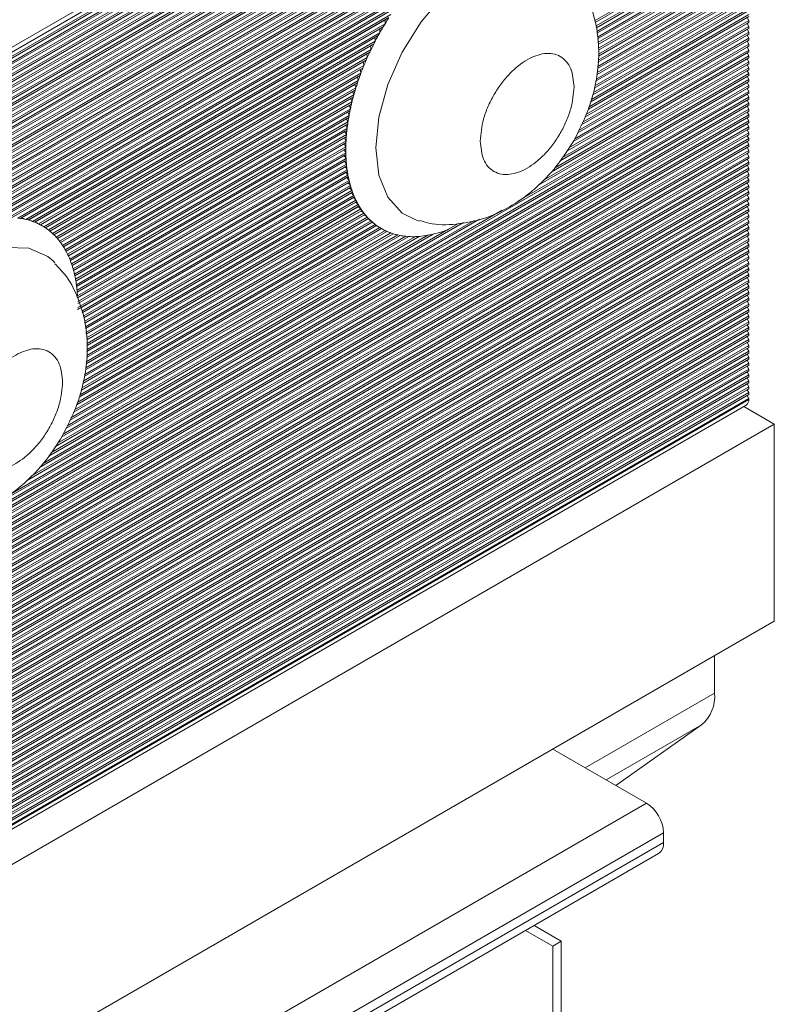
# Model space of a CAD drawing. Units: millimetres. Extents: x -187 to 17461, y -2947 to 1033.
# Drawn here: x 154 to 186, y 692 to 733 of the extents above; entities that cross this region are included whole.
import ezdxf

# ---------------------------------------------------------------- set-up
doc = ezdxf.new("R2010")
doc.units = ezdxf.units.MM

msp = doc.modelspace()

# ---------------------------------------------------------------- linework, layer by layer
at = {"color": 7, "linetype": 'Continuous', "lineweight": 15}
for p, q in [((184.42, 749.224), (139.872, 723.507)), ((184.49, 749.469), (139.943, 723.752)), ((184.49, 749.265), (139.943, 723.548)), ((184.42, 748.979), (139.872, 723.262)), ((184.49, 749.102), (139.943, 723.385)), ((184.49, 749.02), (139.943, 723.303)), ((184.49, 748.857), (139.943, 723.14)), ((184.42, 748.734), (139.872, 723.017)), ((184.42, 748.489), (139.872, 722.772)), ((184.49, 748.775), (139.943, 723.058)), ((184.49, 748.612), (139.943, 722.895)), ((184.49, 748.53), (139.943, 722.813)), ((184.42, 748.244), (139.872, 722.527)), ((184.42, 747.999), (139.872, 722.282)), ((184.49, 748.367), (139.943, 722.65)), ((184.49, 748.285), (139.943, 722.568)), ((184.49, 748.122), (139.943, 722.405)), ((184.49, 748.04), (139.943, 722.323)), ((184.42, 747.754), (139.872, 722.037)), ((184.49, 747.877), (139.943, 722.16)), ((184.49, 747.795), (139.943, 722.078)), ((184.49, 747.632), (139.943, 721.915)), ((184.42, 747.509), (139.872, 721.793)), ((184.42, 747.264), (139.872, 721.548)), ((184.49, 747.55), (139.943, 721.833)), ((184.49, 747.387), (139.943, 721.67)), ((184.49, 747.305), (139.943, 721.588)), ((184.42, 747.019), (139.872, 721.303)), ((184.42, 746.774), (139.872, 721.058)), ((184.49, 747.142), (139.943, 721.425)), ((184.49, 747.06), (139.943, 721.343)), ((184.49, 746.897), (139.943, 721.18)), ((184.49, 746.815), (139.943, 721.098)), ((184.42, 746.53), (139.872, 720.813)), ((184.49, 746.652), (139.943, 720.935)), ((184.49, 746.57), (139.943, 720.853)), ((184.49, 746.407), (139.943, 720.69)), ((184.42, 746.285), (139.872, 720.568)), ((184.42, 746.04), (139.872, 720.323)), ((184.49, 746.325), (139.943, 720.609)), ((184.49, 746.162), (139.943, 720.445)), ((184.49, 746.08), (139.943, 720.364)), ((184.42, 745.795), (139.872, 720.078)), ((184.42, 745.55), (139.872, 719.833)), ((184.49, 745.917), (139.943, 720.2)), ((184.49, 745.835), (139.943, 720.119)), ((184.49, 745.672), (139.943, 719.955)), ((184.49, 745.59), (139.943, 719.874)), ((184.42, 745.305), (139.872, 719.588)), ((184.49, 745.427), (139.943, 719.71)), ((184.49, 745.346), (139.943, 719.629)), ((184.49, 745.182), (139.943, 719.465)), ((184.42, 745.06), (139.872, 719.343)), ((184.42, 744.815), (139.872, 719.098)), ((184.49, 745.101), (139.943, 719.384)), ((184.49, 744.937), (139.943, 719.22)), ((184.49, 744.856), (139.943, 719.139)), ((184.42, 744.57), (139.872, 718.853)), ((184.42, 744.325), (139.872, 718.608)), ((184.49, 744.692), (139.943, 718.975)), ((184.49, 744.611), (139.943, 718.894)), ((184.49, 744.447), (139.943, 718.73)), ((184.49, 744.366), (139.943, 718.649)), ((184.42, 744.08), (139.872, 718.363)), ((184.49, 744.202), (139.943, 718.486)), ((184.49, 744.121), (139.943, 718.404)), ((184.49, 743.957), (139.943, 718.241)), ((184.42, 743.835), (139.872, 718.118)), ((184.42, 743.59), (139.872, 717.873)), ((184.49, 743.876), (139.943, 718.159)), ((184.49, 743.712), (139.943, 717.996)), ((184.49, 743.631), (139.943, 717.914)), ((184.42, 743.345), (139.872, 717.628)), ((184.42, 743.1), (139.872, 717.383)), ((184.49, 743.467), (139.943, 717.751)), ((184.49, 743.386), (139.943, 717.669)), ((184.49, 743.223), (139.943, 717.506)), ((184.49, 743.141), (139.943, 717.424)), ((184.49, 736.609), (178.099, 732.919)), ((184.49, 736.527), (178.12, 732.85)), ((184.42, 736.486), (178.12, 732.85)), ((184.49, 736.364), (178.162, 732.71)), ((184.49, 736.282), (178.17, 732.633)), ((184.42, 736.241), (178.17, 732.633)), ((172.035, 735.787), (152.398, 724.451)), ((184.49, 736.119), (178.186, 732.479)), ((184.49, 736.037), (178.194, 732.402)), ((184.42, 735.996), (178.194, 732.402)), ((184.49, 735.874), (178.21, 732.248)), ((184.49, 735.792), (178.218, 732.171)), ((184.42, 735.751), (178.218, 732.171)), ((171.674, 735.497), (152.759, 724.578)), ((184.49, 735.629), (178.234, 732.017)), ((184.49, 735.547), (178.242, 731.94)), ((184.42, 735.506), (178.242, 731.94)), ((184.49, 735.384), (178.257, 731.786)), ((171.334, 735.301), (152.957, 724.692)), ((171.183, 735.05), (153.25, 724.698)), ((184.49, 735.057), (178.252, 731.456)), ((184.42, 735.016), (178.252, 731.456)), ((184.49, 735.139), (178.257, 731.541)), ((184.49, 735.302), (178.265, 731.709)), ((184.42, 735.261), (178.265, 731.709)), ((170.99, 734.857), (153.443, 724.728)), ((170.747, 734.717), (153.544, 724.786)), ((170.662, 734.505), (153.771, 724.754)), ((184.49, 734.567), (178.22, 730.947)), ((184.42, 734.526), (178.22, 730.947)), ((184.49, 734.649), (178.225, 731.032)), ((184.49, 734.812), (178.236, 731.202)), ((184.42, 734.771), (178.236, 731.202)), ((184.49, 734.894), (178.241, 731.286)), ((170.519, 734.34), (153.914, 724.755)), ((170.315, 734.223), (153.976, 724.791)), ((184.49, 734.159), (178.159, 730.504)), ((184.49, 734.322), (178.198, 730.69)), ((184.42, 734.281), (178.198, 730.69)), ((184.49, 734.404), (178.209, 730.778)), ((170.262, 734.029), (154.171, 724.74)), ((170.145, 733.88), (154.288, 724.725)), ((169.965, 733.776), (154.327, 724.748)), ((184.49, 733.832), (178.082, 730.133)), ((184.42, 733.791), (178.082, 730.133)), ((184.49, 733.914), (178.102, 730.226)), ((184.49, 734.077), (178.14, 730.411)), ((184.42, 734.036), (178.14, 730.411)), ((169.932, 733.593), (154.501, 724.685)), ((169.833, 733.455), (154.6, 724.661)), ((169.668, 733.36), (154.623, 724.674)), ((184.49, 733.342), (177.936, 729.559)), ((184.42, 733.302), (177.936, 729.559)), ((184.49, 733.424), (177.968, 729.659)), ((184.49, 733.587), (178.024, 729.855)), ((184.42, 733.547), (178.024, 729.855)), ((184.49, 733.669), (178.044, 729.947)), ((169.65, 733.185), (154.783, 724.603)), ((169.564, 733.054), (154.869, 724.571)), ((169.412, 732.966), (154.88, 724.577)), ((177.738, 729.036), (184.49, 732.934)), ((177.841, 729.259), (184.49, 733.097)), ((177.841, 729.259), (184.42, 733.057)), ((177.873, 729.359), (184.49, 733.179)), ((184.42, 733.057), (184.49, 732.934)), ((184.49, 732.934), (184.49, 732.852)), ((169.404, 732.799), (155.029, 724.5)), ((169.329, 732.674), (155.104, 724.462)), ((169.186, 732.591), (155.106, 724.463)), ((169.329, 732.674), (169.404, 732.799)), ((177.53, 728.59), (184.49, 732.608)), ((177.53, 728.59), (184.42, 732.567)), ((177.582, 728.701), (184.49, 732.689)), ((177.686, 728.924), (184.49, 732.852)), ((177.686, 728.924), (184.42, 732.812)), ((184.49, 732.852), (184.42, 732.812)), ((184.42, 732.812), (184.49, 732.689)), ((184.49, 732.608), (184.42, 732.567)), ((184.42, 732.567), (184.49, 732.444)), ((184.49, 732.689), (184.49, 732.608)), ((169.187, 732.428), (155.246, 724.38)), ((169.12, 732.308), (155.313, 724.337)), ((168.985, 732.23), (155.313, 724.337)), ((168.994, 732.072), (155.439, 724.247)), ((168.935, 731.956), (168.994, 732.072)), ((169.12, 732.308), (169.187, 732.428)), ((177.212, 727.916), (184.49, 732.118)), ((177.212, 727.916), (184.42, 732.077)), ((177.271, 728.032), (184.49, 732.199)), ((177.375, 728.255), (184.49, 732.363)), ((177.375, 728.255), (184.42, 732.322)), ((177.427, 728.366), (184.49, 732.444)), ((184.49, 732.363), (184.42, 732.322)), ((184.42, 732.322), (184.49, 732.199)), ((184.49, 732.118), (184.42, 732.077)), ((184.42, 732.077), (184.49, 731.954)), ((184.49, 732.444), (184.49, 732.363)), ((184.49, 732.199), (184.49, 732.118)), ((168.935, 731.956), (155.498, 724.2)), ((168.806, 731.882), (155.498, 724.2)), ((168.822, 731.728), (155.611, 724.101)), ((168.768, 731.615), (168.822, 731.728)), ((176.76, 727.247), (184.49, 731.709)), ((176.941, 727.514), (184.49, 731.873)), ((176.941, 727.514), (184.42, 731.832)), ((177.031, 727.648), (184.49, 731.954)), ((184.49, 731.873), (184.42, 731.832)), ((184.42, 731.832), (184.49, 731.709)), ((184.49, 731.954), (184.49, 731.873)), ((184.49, 731.709), (184.49, 731.628)), ((168.768, 731.615), (155.665, 724.05)), ((168.646, 731.545), (155.665, 724.05)), ((168.667, 731.393), (155.766, 723.946)), ((168.619, 731.284), (155.814, 723.892)), ((168.619, 731.284), (168.667, 731.393)), ((176.288, 726.648), (184.49, 731.383)), ((176.288, 726.647), (184.42, 731.342)), ((176.432, 726.812), (184.49, 731.464)), ((176.67, 727.113), (184.49, 731.628)), ((176.67, 727.113), (184.42, 731.587)), ((184.49, 731.628), (184.42, 731.587)), ((184.42, 731.587), (184.49, 731.464)), ((184.49, 731.383), (184.42, 731.342)), ((184.42, 731.342), (184.49, 731.219)), ((184.49, 731.464), (184.49, 731.383)), ((139.872, 705.135), (184.42, 730.852)), ((139.943, 705.176), (184.49, 730.893)), ((168.503, 731.217), (155.814, 723.891)), ((168.529, 731.069), (155.904, 723.781)), ((168.486, 730.962), (155.947, 723.724)), ((168.374, 730.898), (155.947, 723.724)), ((168.486, 730.962), (168.529, 731.069)), ((174.911, 725.444), (184.49, 730.974)), ((175.742, 726.087), (184.49, 731.138)), ((175.742, 726.087), (184.42, 731.097)), ((175.981, 726.307), (184.49, 731.219)), ((184.49, 731.138), (184.42, 731.097)), ((184.42, 731.097), (184.49, 730.974)), ((184.49, 730.893), (184.42, 730.852)), ((184.42, 730.852), (184.49, 730.729)), ((184.49, 731.219), (184.49, 731.138)), ((184.49, 730.974), (184.49, 730.893)), ((139.872, 704.89), (184.42, 730.607)), ((139.943, 705.013), (184.49, 730.729)), ((139.943, 704.931), (184.49, 730.648)), ((139.943, 704.768), (184.49, 730.484)), ((168.405, 730.752), (156.028, 723.607)), ((168.367, 730.648), (156.066, 723.548)), ((168.259, 730.586), (156.066, 723.548)), ((168.294, 730.443), (156.139, 723.426)), ((168.26, 730.342), (168.294, 730.443)), ((168.367, 730.648), (168.405, 730.752)), ((184.49, 730.648), (184.42, 730.607)), ((184.42, 730.607), (184.49, 730.484)), ((184.49, 730.729), (184.49, 730.648)), ((184.49, 730.484), (184.49, 730.403)), ((139.872, 704.645), (184.42, 730.362)), ((139.872, 704.4), (184.42, 730.117)), ((139.943, 704.686), (184.49, 730.403)), ((139.943, 704.523), (184.49, 730.24)), ((139.943, 704.441), (184.49, 730.158)), ((168.26, 730.342), (156.173, 723.364)), ((168.157, 730.282), (156.173, 723.364)), ((168.196, 730.142), (156.237, 723.238)), ((168.166, 730.042), (156.267, 723.174)), ((168.166, 730.042), (168.196, 730.142)), ((184.49, 730.403), (184.42, 730.362)), ((184.42, 730.362), (184.49, 730.24)), ((184.49, 730.158), (184.42, 730.117)), ((184.42, 730.117), (184.49, 729.995)), ((184.49, 730.24), (184.49, 730.158)), ((139.872, 704.155), (184.42, 729.872)), ((139.872, 703.91), (184.42, 729.627)), ((139.943, 704.278), (184.49, 729.995)), ((139.943, 704.196), (184.49, 729.913)), ((139.943, 704.033), (184.49, 729.75)), ((139.943, 703.951), (184.49, 729.668)), ((168.066, 729.985), (156.267, 723.174)), ((168.109, 729.847), (156.324, 723.043)), ((168.083, 729.75), (156.35, 722.977)), ((167.987, 729.694), (156.35, 722.976)), ((168.083, 729.75), (168.109, 729.847)), ((184.49, 729.913), (184.42, 729.872)), ((184.42, 729.872), (184.49, 729.75)), ((184.49, 729.668), (184.42, 729.627)), ((184.42, 729.627), (184.49, 729.505)), ((184.49, 729.995), (184.49, 729.913)), ((184.49, 729.75), (184.49, 729.668)), ((139.872, 703.665), (184.42, 729.382)), ((139.943, 703.788), (184.49, 729.505)), ((139.943, 703.706), (184.49, 729.423)), ((139.943, 703.543), (184.49, 729.26)), ((168.033, 729.558), (156.399, 722.842)), ((168.011, 729.463), (156.422, 722.773)), ((167.918, 729.41), (156.422, 722.773)), ((167.968, 729.275), (156.465, 722.634)), ((167.949, 729.182), (156.484, 722.564)), ((167.949, 729.182), (167.968, 729.275)), ((168.011, 729.463), (168.033, 729.558)), ((184.49, 729.423), (184.42, 729.382)), ((184.42, 729.382), (184.49, 729.26)), ((184.49, 729.505), (184.49, 729.423)), ((184.49, 729.26), (184.49, 729.178)), ((139.872, 703.42), (184.42, 729.137)), ((139.872, 703.175), (184.42, 728.892)), ((139.943, 703.461), (184.49, 729.178)), ((139.943, 703.298), (184.49, 729.015)), ((139.943, 703.216), (184.49, 728.933)), ((167.859, 729.131), (156.484, 722.564)), ((167.913, 728.998), (156.52, 722.421)), ((167.897, 728.907), (156.536, 722.349)), ((167.811, 728.858), (156.536, 722.349)), ((167.897, 728.907), (167.913, 728.998)), ((184.49, 729.178), (184.42, 729.137)), ((184.42, 729.137), (184.49, 729.015)), ((184.49, 728.933), (184.42, 728.892)), ((184.42, 728.892), (184.49, 728.77)), ((184.49, 729.015), (184.49, 728.933)), ((139.872, 702.93), (184.42, 728.647)), ((139.872, 702.685), (184.42, 728.402)), ((139.943, 703.053), (184.49, 728.77)), ((139.943, 702.971), (184.49, 728.688)), ((139.943, 702.808), (184.49, 728.525)), ((139.943, 702.726), (184.49, 728.443)), ((167.867, 728.727), (156.566, 722.203)), ((167.854, 728.638), (156.579, 722.129)), ((167.771, 728.59), (156.579, 722.129)), ((167.831, 728.461), (156.602, 721.979)), ((167.821, 728.374), (156.612, 721.903)), ((167.821, 728.374), (167.831, 728.461)), ((167.854, 728.638), (167.867, 728.727)), ((184.49, 728.688), (184.42, 728.647)), ((184.42, 728.647), (184.49, 728.525)), ((184.49, 728.443), (184.42, 728.402)), ((184.42, 728.402), (184.49, 728.28)), ((184.49, 728.77), (184.49, 728.688)), ((184.49, 728.525), (184.49, 728.443)), ((139.872, 702.44), (184.42, 728.157)), ((139.943, 702.563), (184.49, 728.28)), ((139.943, 702.481), (184.49, 728.198)), ((139.943, 702.318), (184.49, 728.035)), ((167.741, 728.328), (156.612, 721.903)), ((167.804, 728.201), (156.629, 721.749)), ((167.797, 728.115), (156.636, 721.672)), ((167.72, 728.071), (156.636, 721.672)), ((167.797, 728.115), (167.804, 728.201)), ((184.49, 728.198), (184.42, 728.157)), ((184.42, 728.157), (184.49, 728.035)), ((184.49, 728.28), (184.49, 728.198)), ((184.49, 728.035), (184.49, 727.953)), ((139.872, 702.196), (184.42, 727.912)), ((139.872, 701.951), (184.42, 727.667)), ((139.943, 702.236), (184.49, 727.953)), ((139.943, 702.073), (184.49, 727.79)), ((139.943, 701.991), (184.49, 727.708)), ((167.786, 727.945), (156.647, 721.515)), ((167.782, 727.861), (156.651, 721.435)), ((167.708, 727.819), (156.651, 721.435)), ((167.777, 727.695), (156.656, 721.275)), ((167.776, 727.613), (156.657, 721.194)), ((167.706, 727.572), (156.657, 721.194)), ((167.776, 727.613), (167.706, 727.572)), ((167.776, 727.613), (167.777, 727.695)), ((167.782, 727.861), (167.786, 727.945)), ((184.49, 727.953), (184.42, 727.912)), ((184.42, 727.912), (184.49, 727.79)), ((184.49, 727.708), (184.42, 727.667)), ((184.42, 727.667), (184.49, 727.545)), ((184.49, 727.79), (184.49, 727.708)), ((139.872, 701.706), (184.42, 727.422)), ((139.872, 701.461), (184.42, 727.177)), ((139.943, 701.828), (184.49, 727.545)), ((139.943, 701.746), (184.49, 727.463)), ((139.943, 701.583), (184.49, 727.3)), ((139.943, 701.501), (184.49, 727.218)), ((167.779, 727.37), (156.654, 720.947)), ((167.777, 727.45), (156.656, 721.03)), ((167.711, 727.331), (156.78, 721.02)), ((167.786, 727.21), (156.822, 720.881)), ((167.779, 727.37), (167.777, 727.45)), ((167.791, 727.132), (167.786, 727.21)), ((184.49, 727.463), (184.42, 727.422)), ((184.42, 727.422), (184.49, 727.3)), ((184.49, 727.218), (184.42, 727.177)), ((184.42, 727.177), (184.49, 727.055)), ((184.49, 727.545), (184.49, 727.463)), ((184.49, 727.3), (184.49, 727.218)), ((139.872, 701.216), (184.42, 726.933)), ((139.943, 701.338), (184.49, 727.055)), ((139.943, 701.257), (184.49, 726.973)), ((139.943, 701.093), (184.49, 726.81)), ((167.791, 727.132), (156.843, 720.812)), ((167.726, 727.094), (156.843, 720.812)), ((167.804, 726.976), (156.886, 720.673)), ((167.812, 726.899), (156.907, 720.603)), ((167.75, 726.863), (156.907, 720.603)), ((167.831, 726.746), (156.949, 720.464)), ((167.812, 726.899), (167.804, 726.976)), ((167.842, 726.671), (167.831, 726.746)), ((184.49, 726.973), (184.42, 726.933)), ((184.42, 726.933), (184.49, 726.81)), ((184.49, 727.055), (184.49, 726.973)), ((184.49, 726.81), (184.49, 726.728)), ((139.872, 700.971), (184.42, 726.688)), ((139.872, 700.726), (184.42, 726.443)), ((139.943, 701.012), (184.49, 726.728)), ((139.943, 700.848), (184.49, 726.565)), ((139.943, 700.767), (184.49, 726.483)), ((167.842, 726.671), (156.957, 720.387)), ((167.783, 726.637), (156.957, 720.387)), ((167.867, 726.522), (156.973, 720.233)), ((167.881, 726.449), (156.981, 720.156)), ((167.826, 726.417), (156.981, 720.156)), ((167.881, 726.449), (167.867, 726.522)), ((184.49, 726.728), (184.42, 726.688)), ((184.42, 726.688), (184.49, 726.565)), ((184.49, 726.483), (184.42, 726.443)), ((184.42, 726.443), (184.49, 726.32)), ((184.49, 726.565), (184.49, 726.483)), ((139.872, 700.481), (184.42, 726.198)), ((139.872, 700.236), (184.42, 725.953)), ((139.943, 700.603), (184.49, 726.32)), ((139.943, 700.522), (184.49, 726.238)), ((139.943, 700.358), (184.49, 726.075)), ((139.943, 700.277), (184.49, 725.994)), ((167.913, 726.304), (156.997, 720.002)), ((167.93, 726.232), (157.005, 719.925)), ((167.878, 726.202), (157.005, 719.925)), ((167.968, 726.091), (157.02, 719.771)), ((167.989, 726.021), (157.028, 719.694)), ((167.94, 725.993), (157.028, 719.694)), ((167.93, 726.232), (167.913, 726.304)), ((167.989, 726.021), (167.968, 726.091)), ((184.49, 726.238), (184.42, 726.198)), ((184.42, 726.198), (184.49, 726.075)), ((184.49, 725.994), (184.42, 725.953)), ((184.42, 725.953), (184.49, 725.83)), ((184.49, 726.32), (184.49, 726.238)), ((184.49, 726.075), (184.49, 725.994)), ((139.872, 699.991), (184.42, 725.708)), ((139.943, 700.113), (184.49, 725.83)), ((139.943, 700.032), (184.49, 725.749)), ((139.943, 699.868), (184.49, 725.585)), ((168.137, 725.616), (157.039, 719.21)), ((168.095, 725.592), (157.039, 719.21)), ((168.033, 725.883), (157.044, 719.539)), ((168.109, 725.682), (157.044, 719.294)), ((168.058, 725.816), (157.052, 719.462)), ((168.012, 725.789), (157.052, 719.462)), ((168.058, 725.816), (168.033, 725.883)), ((168.137, 725.616), (168.109, 725.682)), ((184.49, 725.749), (184.42, 725.708)), ((184.42, 725.708), (184.49, 725.585)), ((184.49, 725.83), (184.49, 725.749)), ((184.49, 725.585), (184.49, 725.504)), ((139.872, 699.746), (184.42, 725.463)), ((139.872, 699.501), (184.42, 725.218)), ((139.943, 699.787), (184.49, 725.504)), ((139.943, 699.623), (184.49, 725.34)), ((139.943, 699.542), (184.49, 725.259)), ((168.405, 725.118), (156.996, 718.532)), ((168.33, 725.238), (157.007, 718.701)), ((168.296, 725.218), (157.007, 718.701)), ((168.294, 725.299), (157.012, 718.786)), ((168.227, 725.424), (157.023, 718.955)), ((168.189, 725.402), (157.023, 718.955)), ((168.196, 725.487), (157.028, 719.04)), ((168.227, 725.424), (168.196, 725.487)), ((168.294, 725.299), (168.33, 725.238)), ((168.405, 725.118), (168.445, 725.059)), ((184.49, 725.504), (184.42, 725.463)), ((184.42, 725.463), (184.49, 725.34)), ((184.49, 725.259), (184.42, 725.218)), ((184.42, 725.218), (184.49, 725.095)), ((184.49, 725.34), (184.49, 725.259)), ((139.872, 699.256), (184.42, 724.973)), ((139.872, 699.011), (184.42, 724.728)), ((139.943, 699.378), (184.49, 725.095)), ((139.943, 699.297), (184.49, 725.014)), ((139.943, 699.133), (184.49, 724.85)), ((139.943, 699.052), (184.49, 724.769)), ((153.698, 713.198), (174.256, 725.066)), ((154.171, 724.74), (154.288, 724.725)), ((168.717, 724.727), (156.869, 717.887)), ((168.698, 724.715), (156.869, 717.887)), ((168.667, 724.78), (156.888, 717.98)), ((168.573, 724.889), (156.927, 718.165)), ((168.549, 724.874), (156.927, 718.165)), ((168.529, 724.945), (156.946, 718.258)), ((168.445, 725.059), (156.985, 718.444)), ((168.415, 725.042), (156.985, 718.444)), ((168.529, 724.945), (168.573, 724.889)), ((168.667, 724.78), (168.717, 724.727)), ((184.49, 725.014), (184.42, 724.973)), ((184.42, 724.973), (184.49, 724.85)), ((184.49, 724.769), (184.42, 724.728)), ((184.42, 724.728), (184.49, 724.605)), ((184.49, 725.095), (184.49, 725.014)), ((184.49, 724.85), (184.49, 724.769)), ((139.872, 698.766), (184.42, 724.483)), ((139.943, 698.889), (184.49, 724.605)), ((139.943, 698.807), (184.49, 724.524)), ((139.943, 698.644), (184.49, 724.36)), ((154.501, 724.685), (154.6, 724.661)), ((154.528, 713.841), (173.32, 724.689)), ((154.529, 713.841), (173.32, 724.689)), ((154.767, 714.061), (173.101, 724.645)), ((154.783, 724.603), (154.869, 724.571)), ((155.029, 724.5), (155.104, 724.462)), ((155.075, 714.401), (172.664, 724.555)), ((155.075, 714.401), (172.664, 724.555)), ((155.178, 724.421), (155.109, 724.461)), ((155.246, 724.38), (155.313, 724.337)), ((156.628, 717.013), (169.256, 724.303)), ((156.628, 717.013), (169.256, 724.303)), ((156.659, 717.113), (169.187, 724.345)), ((169.056, 724.432), (156.723, 717.313)), ((169.05, 724.429), (156.723, 717.313)), ((168.994, 724.478), (156.755, 717.413)), ((168.877, 724.574), (156.811, 717.609)), ((168.864, 724.566), (156.811, 717.609)), ((168.822, 724.624), (156.831, 717.701)), ((168.822, 724.624), (168.877, 724.574)), ((168.994, 724.478), (169.056, 724.432)), ((169.187, 724.345), (169.256, 724.303)), ((170.74, 724.639), (170.836, 724.612)), ((184.49, 724.524), (184.42, 724.483)), ((184.42, 724.483), (184.49, 724.36)), ((184.49, 724.605), (184.49, 724.524)), ((184.49, 724.36), (184.49, 724.279)), ((139.872, 698.521), (184.42, 724.238)), ((139.872, 698.276), (184.42, 723.993)), ((139.943, 698.562), (184.49, 724.279)), ((139.943, 698.399), (184.49, 724.115)), ((139.943, 698.317), (184.49, 724.034)), ((155.219, 714.566), (172.035, 724.274)), ((155.439, 724.247), (155.498, 724.2)), ((155.457, 714.867), (171.405, 724.074)), ((155.457, 714.867), (171.405, 724.074)), ((155.547, 715.001), (171.183, 724.027)), ((155.611, 724.101), (155.665, 724.05)), ((155.728, 715.268), (170.818, 723.98)), ((155.728, 715.268), (170.818, 723.98)), ((155.766, 723.946), (155.814, 723.892)), ((155.818, 715.402), (170.662, 723.971)), ((155.998, 715.67), (170.386, 723.975)), ((155.998, 715.67), (170.386, 723.975)), ((156.058, 715.786), (170.262, 723.985)), ((156.162, 716.009), (170.036, 724.018)), ((156.162, 716.009), (170.035, 724.018)), ((156.213, 716.12), (169.932, 724.04)), ((156.317, 716.343), (169.739, 724.092)), ((156.317, 716.344), (169.739, 724.092)), ((156.369, 716.455), (169.65, 724.122)), ((156.473, 716.678), (169.482, 724.189)), ((156.473, 716.678), (169.482, 724.189)), ((156.525, 716.79), (169.404, 724.225)), ((169.404, 724.225), (169.482, 724.189)), ((169.65, 724.122), (169.739, 724.092)), ((169.932, 724.04), (170.035, 724.018)), ((170.262, 723.985), (170.386, 723.975)), ((170.662, 723.971), (170.818, 723.98)), ((171.183, 724.027), (171.405, 724.074)), ((184.49, 724.279), (184.42, 724.238)), ((184.42, 724.238), (184.49, 724.115)), ((184.49, 724.034), (184.42, 723.993)), ((184.42, 723.993), (184.49, 723.871)), ((184.49, 724.115), (184.49, 724.034)), ((139.872, 698.031), (184.42, 723.748)), ((139.872, 697.786), (184.42, 723.503)), ((139.943, 698.154), (184.49, 723.871)), ((139.943, 698.072), (184.49, 723.789)), ((139.943, 697.909), (184.49, 723.626)), ((139.943, 697.827), (184.49, 723.544)), ((155.904, 723.781), (155.947, 723.724)), ((156.028, 723.607), (156.066, 723.548)), ((184.49, 723.789), (184.42, 723.748)), ((184.42, 723.748), (184.49, 723.626)), ((184.49, 723.544), (184.42, 723.503)), ((184.42, 723.503), (184.49, 723.381)), ((184.49, 723.871), (184.49, 723.789)), ((184.49, 723.626), (184.49, 723.544)), ((139.872, 697.541), (184.42, 723.258)), ((139.943, 697.664), (184.49, 723.381)), ((139.943, 697.582), (184.49, 723.299)), ((139.943, 697.419), (184.49, 723.136)), ((156.139, 723.426), (156.173, 723.364)), ((156.237, 723.238), (156.267, 723.174)), ((184.49, 723.299), (184.42, 723.258)), ((184.42, 723.258), (184.49, 723.136)), ((184.49, 723.381), (184.49, 723.299)), ((184.49, 723.136), (184.49, 723.054)), ((139.872, 697.296), (184.42, 723.013)), ((139.872, 697.051), (184.42, 722.768)), ((139.943, 697.337), (184.49, 723.054)), ((139.943, 697.174), (184.49, 722.891)), ((139.943, 697.092), (184.49, 722.809)), ((155.713, 722.886), (155.645, 722.954)), ((156.324, 723.043), (156.35, 722.977)), ((156.399, 722.842), (156.422, 722.773)), ((184.49, 723.054), (184.42, 723.013)), ((184.42, 723.013), (184.49, 722.891)), ((184.49, 722.809), (184.42, 722.768)), ((184.42, 722.768), (184.49, 722.646)), ((184.49, 722.891), (184.49, 722.809)), ((139.872, 696.806), (184.42, 722.523)), ((139.872, 696.561), (184.42, 722.278)), ((139.943, 696.929), (184.49, 722.646)), ((139.943, 696.847), (184.49, 722.564)), ((139.943, 696.684), (184.49, 722.401)), ((139.943, 696.602), (184.49, 722.319)), ((156.465, 722.634), (156.484, 722.564)), ((156.52, 722.421), (156.536, 722.349)), ((184.49, 722.564), (184.42, 722.523)), ((184.42, 722.523), (184.49, 722.401)), ((184.49, 722.319), (184.42, 722.278)), ((184.42, 722.278), (184.49, 722.156)), ((184.49, 722.646), (184.49, 722.564)), ((184.49, 722.401), (184.49, 722.319)), ((139.872, 696.316), (184.42, 722.033)), ((139.943, 696.439), (184.49, 722.156)), ((139.943, 696.357), (184.49, 722.074)), ((139.943, 696.194), (184.49, 721.911)), ((156.566, 722.203), (156.579, 722.129)), ((156.602, 721.979), (156.612, 721.903)), ((184.49, 722.074), (184.42, 722.033)), ((184.42, 722.033), (184.49, 721.911)), ((184.49, 722.156), (184.49, 722.074)), ((184.49, 721.911), (184.49, 721.829)), ((139.872, 696.071), (184.42, 721.788)), ((139.872, 695.827), (184.42, 721.543)), ((139.943, 696.112), (184.49, 721.829)), ((139.943, 695.949), (184.49, 721.666)), ((139.943, 695.867), (184.49, 721.584)), ((156.629, 721.749), (156.636, 721.672)), ((184.49, 721.829), (184.42, 721.788)), ((184.42, 721.788), (184.49, 721.666)), ((184.49, 721.584), (184.42, 721.543)), ((184.42, 721.543), (184.49, 721.421)), ((184.49, 721.666), (184.49, 721.584)), ((139.872, 695.582), (184.42, 721.298)), ((139.872, 695.337), (184.42, 721.053)), ((139.943, 695.704), (184.49, 721.421)), ((139.943, 695.622), (184.49, 721.339)), ((139.943, 695.459), (184.49, 721.176)), ((139.943, 695.377), (184.49, 721.094)), ((184.49, 721.339), (184.42, 721.298)), ((184.42, 721.298), (184.49, 721.176)), ((184.49, 721.094), (184.42, 721.053)), ((184.42, 721.053), (184.49, 720.931)), ((184.49, 721.421), (184.49, 721.339)), ((184.49, 721.176), (184.49, 721.094)), ((139.872, 695.092), (184.42, 720.808)), ((139.943, 695.214), (184.49, 720.931)), ((139.943, 695.132), (184.49, 720.849)), ((139.943, 694.969), (184.49, 720.686)), ((184.49, 720.849), (184.42, 720.808)), ((184.42, 720.808), (184.49, 720.686)), ((184.49, 720.931), (184.49, 720.849)), ((184.49, 720.686), (184.49, 720.604)), ((139.872, 694.847), (184.42, 720.564)), ((139.872, 694.602), (184.42, 720.319)), ((139.943, 694.887), (184.49, 720.604)), ((139.943, 694.724), (184.49, 720.441)), ((139.943, 694.643), (184.49, 720.359)), ((184.49, 720.604), (184.42, 720.564)), ((184.42, 720.564), (184.49, 720.441)), ((184.49, 720.359), (184.42, 720.319)), ((184.42, 720.319), (184.49, 720.196)), ((184.49, 720.441), (184.49, 720.359)), ((139.872, 694.357), (184.42, 720.074)), ((139.872, 694.112), (184.42, 719.829)), ((139.943, 694.479), (184.49, 720.196)), ((139.943, 694.398), (184.49, 720.114)), ((139.943, 694.234), (184.49, 719.951)), ((139.943, 694.153), (184.49, 719.869)), ((184.49, 720.114), (184.42, 720.074)), ((184.42, 720.074), (184.49, 719.951)), ((184.49, 719.869), (184.42, 719.829)), ((184.42, 719.829), (184.49, 719.706)), ((184.49, 720.196), (184.49, 720.114)), ((184.49, 719.951), (184.49, 719.869)), ((139.872, 693.867), (184.42, 719.584)), ((139.943, 693.989), (184.49, 719.706)), ((139.943, 693.908), (184.49, 719.625)), ((139.943, 693.744), (184.49, 719.461)), ((184.49, 719.625), (184.42, 719.584)), ((184.42, 719.584), (184.49, 719.461)), ((184.49, 719.706), (184.49, 719.625)), ((184.49, 719.461), (184.49, 719.38)), ((139.872, 693.622), (184.42, 719.339)), ((139.872, 693.377), (184.42, 719.094)), ((139.943, 693.663), (184.49, 719.38)), ((139.943, 693.499), (184.49, 719.216)), ((139.943, 693.418), (184.49, 719.135)), ((184.49, 719.38), (184.42, 719.339)), ((184.42, 719.339), (184.49, 719.216)), ((184.49, 719.135), (184.42, 719.094)), ((184.42, 719.094), (184.49, 718.971)), ((184.49, 719.216), (184.49, 719.135)), ((139.872, 693.132), (184.42, 718.849)), ((139.872, 692.887), (184.42, 718.604)), ((139.943, 693.254), (184.49, 718.971)), ((139.943, 693.173), (184.49, 718.89)), ((139.943, 693.009), (184.49, 718.726)), ((139.943, 692.928), (184.49, 718.645)), ((184.49, 718.89), (184.42, 718.849)), ((184.42, 718.849), (184.49, 718.726)), ((184.49, 718.645), (184.42, 718.604)), ((184.42, 718.604), (184.49, 718.481)), ((184.49, 718.971), (184.49, 718.89)), ((184.49, 718.726), (184.49, 718.645)), ((139.872, 692.642), (184.42, 718.359)), ((139.943, 692.764), (184.49, 718.481)), ((139.943, 692.683), (184.49, 718.4)), ((139.943, 692.52), (184.49, 718.236)), ((184.49, 718.4), (184.42, 718.359)), ((184.42, 718.359), (184.49, 718.236)), ((184.49, 718.481), (184.49, 718.4)), ((184.49, 718.236), (184.49, 718.155)), ((139.872, 692.397), (184.42, 718.114)), ((139.872, 692.152), (184.42, 717.869)), ((139.943, 692.438), (184.49, 718.155)), ((139.943, 692.275), (184.49, 717.991)), ((139.943, 692.193), (184.49, 717.91)), ((184.49, 718.155), (184.42, 718.114)), ((184.42, 718.114), (184.49, 717.991)), ((184.49, 717.91), (184.42, 717.869)), ((184.42, 717.869), (184.49, 717.746)), ((184.49, 717.991), (184.49, 717.91)), ((139.872, 691.907), (184.42, 717.624)), ((139.872, 691.662), (184.42, 717.379)), ((139.943, 692.03), (184.49, 717.746)), ((139.943, 691.948), (184.49, 717.665)), ((139.943, 691.785), (184.49, 717.501)), ((139.943, 691.703), (184.49, 717.42)), ((184.49, 717.665), (184.42, 717.624)), ((184.42, 717.624), (184.49, 717.501)), ((184.49, 717.42), (184.42, 717.379)), ((184.42, 717.379), (184.49, 717.257)), ((184.49, 717.746), (184.49, 717.665)), ((184.49, 717.501), (184.49, 717.42)), ((139.839, 691.27), (184.387, 716.987)), ((139.943, 691.54), (184.49, 717.257)), ((184.49, 717.216), (139.943, 691.499)), ((184.49, 717.257), (184.49, 717.216)), ((184.283, 716.927), (185.551, 716.195)), ((185.551, 716.195), (141.003, 690.478)), ((185.551, 708.03), (185.551, 716.195)), ((141.003, 682.313), (185.551, 708.03)), ((183.076, 706.601), (183.076, 705.046)), ((182.531, 703.721), (178.974, 701.213)), ((176.359, 702.723), (180.248, 700.478)), ((180.248, 700.478), (154.085, 685.374)), ((154.792, 684.15), (180.955, 699.253)), ((180.955, 699.253), (180.955, 698.845)), ((180.955, 698.845), (154.792, 683.741)), ((154.585, 683.284), (180.748, 698.387)), ((175.588, 695.409), (176.712, 694.76)), ((176.359, 694.556), (175.235, 695.205)), ((176.712, 694.76), (176.359, 694.556)), ((176.359, 686.391), (176.359, 694.556)), ((176.712, 694.76), (176.712, 686.595))]:
    msp.add_line(p, q, dxfattribs=at)
at = {"color": 8, "linetype": 'Continuous', "lineweight": 15}
for p, q in [((172.035, 724.274), (172.445, 724.511)), ((183.076, 705.046), (177.705, 701.946)), ((178.58, 701.441), (182.531, 703.721))]:
    msp.add_line(p, q, dxfattribs=at)
at = {"color": 8, "linetype": 'Continuous', "lineweight": 15, "flags": 128}
for points in [[(176.858, 735.201), (176.635, 735.388), (175.848, 735.738), (174.918, 735.765), (173.898, 735.467), (172.848, 734.86), (171.828, 733.981), (170.898, 732.88), (170.111, 731.622), (169.515, 730.279), (169.142, 728.93), (169.016, 727.653), (169.142, 726.521), (169.515, 725.602), (170.111, 724.948), (170.74, 724.639)], [(155.645, 722.954), (155.421, 723.142), (154.635, 723.492), (153.705, 723.519), (152.685, 723.22), (151.635, 722.614), (150.615, 721.735), (149.684, 720.634), (148.898, 719.376), (148.301, 718.033), (147.929, 716.684), (147.802, 715.406), (147.929, 714.275), (148.301, 713.356), (148.898, 712.702), (149.527, 712.392)]]:
    msp.add_lwpolyline(points, dxfattribs=at)
at = {"color": 7, "linetype": 'Continuous', "lineweight": 15}
for centre, radius, start, end in [((179.896, 726.405), 12.286, 147.2351, 148.6427), ((179.913, 726.393), 12.308, 149.3149, 150.6327), ((179.976, 726.357), 12.38, 151.2703, 152.5093), ((179.822, 726.438), 12.206, 153.121, 154.317), ((179.474, 726.596), 11.823, 156.6395, 157.7729), ((179.655, 726.516), 12.022, 154.9034, 156.0645), ((179.188, 726.711), 11.516, 158.3367, 159.4573), ((178.932, 726.806), 11.242, 160.0143, 161.1226), ((178.201, 727.04), 10.475, 163.3434, 164.459), ((178.6, 726.919), 10.891, 161.6811, 162.7879), ((177.837, 727.139), 10.098, 165.0159, 166.1394), ((177.02, 727.323), 9.26, 168.4166, 169.5763), ((177.471, 727.228), 9.721, 166.7068, 167.8415), ((176.625, 727.394), 8.859, 170.1621, 171.3432), ((175.73, 727.511), 7.956, 173.7766, 175.0292), ((176.177, 727.46), 8.406, 171.9455, 173.1599), ((175.295, 727.546), 7.52, 175.6649, 176.9599), ((174.436, 727.572), 6.66, 179.6489, 181.049), ((174.863, 727.567), 7.087, 177.6194, 178.9634), ((174.014, 727.562), 6.238, 181.7638, 183.2283), ((173.613, 727.536), 5.835, 183.9765, 185.5119), ((173.23, 727.497), 5.451, 186.2997, 187.9136), ((172.856, 727.442), 5.073, 188.746, 190.4502), ((172.488, 727.371), 4.698, 191.326, 193.1375), ((172.174, 727.296), 4.375, 194.0677, 195.9849), ((171.854, 727.201), 4.041, 196.9757, 199.0259), ((171.588, 727.106), 3.759, 200.0799, 202.2615), ((171.346, 727.005), 3.496, 203.3969, 205.7253), ((171.12, 726.894), 3.245, 206.9459, 209.4443), ((170.918, 726.777), 3.012, 210.7414, 213.4339), ((153.906, 722.091), 2.662, 77.0672, 81.7473), ((170.765, 726.674), 2.827, 214.8264, 217.7106), ((170.64, 726.574), 2.667, 219.2121, 222.3053), ((170.546, 726.487), 2.539, 223.9097, 227.2236), ((153.942, 722.242), 2.507, 70.3985, 74.7913), ((153.978, 722.34), 2.402, 64.0668, 68.2455), ((153.993, 722.369), 2.37, 58.0969, 62.0493), ((153.969, 722.331), 2.415, 52.5002, 56.1842), ((170.488, 726.424), 2.453, 228.9503, 232.4827), ((170.444, 726.365), 2.379, 234.3147, 238.1122), ((170.443, 726.362), 2.376, 240.0487, 244.0747), ((153.934, 722.289), 2.47, 47.2266, 50.6968), ((153.863, 722.214), 2.573, 42.3065, 45.5519), ((153.753, 722.117), 2.719, 37.7147, 40.7342), ((170.467, 726.414), 2.434, 246.1416, 250.3837), ((170.5, 726.514), 2.539, 252.5719, 257.0727), ((170.542, 726.719), 2.748, 259.3856, 264.1532), ((170.567, 727.056), 3.087, 266.6313, 271.7602), ((170.534, 727.599), 3.63, 274.4835, 280.2924), ((170.301, 728.634), 4.692, 283.6068, 291.689), ((153.622, 722.019), 2.883, 33.4309, 36.2524), ((153.444, 721.905), 3.094, 29.4516, 32.0709), ((153.244, 721.795), 3.322, 25.7326, 28.1753), ((153.026, 721.693), 3.564, 22.2606, 24.5499), ((152.761, 721.587), 3.849, 19.023, 21.1602), ((152.459, 721.486), 4.167, 15.9893, 17.9852), ((152.161, 721.404), 4.476, 13.1345, 15.0172), ((151.807, 721.325), 4.839, 10.4539, 12.2215), ((151.456, 721.263), 5.196, 7.9153, 9.5888), ((151.084, 721.214), 5.571, 5.5115, 7.1), ((150.687, 721.179), 5.969, 3.2278, 4.7384), ((184.245, 717.189), 0.246, 305.014, 6.2987), ((181.517, 704.913), 1.564, 310.3982, 4.8813), ((179.42, 699.183), 1.537, 2.6051, 57.3951), ((180.465, 698.791), 0.493, 305.0146, 6.2979)]:
    msp.add_arc(centre, radius, start, end, dxfattribs=at)
for centre, major_axis, ratio, start_param, end_param in [((176.535, 728.343), (-5.047, 8.741), 0.577335, 0.723352, 0.744272), ((169.181, 732.588), (7.137, 4.121), 0.00007, 1.550126, 1.570154), ((176.323, 728.465), (-5.047, 8.741), 0.577335, 0.784755, 0.80439), ((169.394, 732.465), (7.137, 4.121), 0.00007, 1.609058, 1.627989), ((176.111, 728.587), (-5.047, 8.741), 0.577335, 0.842591, 0.861209), ((169.606, 732.343), (7.137, 4.121), 0.00007, 1.664931, 1.682982), ((175.899, 728.71), (-5.047, 8.741), 0.577335, 0.897584, 0.915378), ((170.03, 732.098), (7.137, 4.121), 0.00007, 1.769693, 1.786422), ((169.818, 732.22), (7.137, 4.121), 0.00007, 1.718331, 1.735659), ((175.687, 728.832), (-5.047, 8.741), 0.577335, 0.950261, 0.967378), ((170.242, 731.976), (7.137, 4.121), 0.00007, 1.819358, 1.835584), ((175.263, 729.077), (-5.047, 8.741), 0.577335, 1.050186, 1.066263), ((175.475, 728.955), (-5.047, 8.741), 0.577335, 1.001024, 1.017576), ((170.454, 731.853), (7.137, 4.121), 0.00007, 1.867596, 1.883397), ((175.05, 729.2), (-5.047, 8.741), 0.577335, 1.097999, 1.113673), ((170.879, 731.608), (7.137, 4.121), 0.00007, 1.960632, 1.975767), ((170.666, 731.731), (7.137, 4.121), 0.00007, 1.914626, 1.930067), ((174.838, 729.322), (-5.047, 8.741), 0.577335, 1.144669, 1.160002), ((171.091, 731.486), (7.137, 4.121), 0.00007, 2.00577, 2.020647), ((174.414, 729.567), (-5.047, 8.741), 0.577335, 1.235249, 1.250049), ((174.626, 729.445), (-5.047, 8.741), 0.577335, 1.190369, 1.205414), ((171.515, 731.241), (7.137, 4.121), 0.00007, 2.093965, 2.108444), ((171.303, 731.363), (7.137, 4.121), 0.00007, 2.050175, 2.064835), ((174.202, 729.69), (-5.047, 8.741), 0.577335, 1.279436, 1.294032), ((171.727, 731.118), (7.137, 4.121), 0.00007, 2.137246, 2.151577), ((173.778, 729.935), (-5.047, 8.741), 0.577335, 1.366179, 1.380467), ((173.99, 729.812), (-5.047, 8.741), 0.577335, 1.323046, 1.337472), ((172.151, 730.873), (7.137, 4.121), 0.00007, 2.222658, 2.236781), ((171.939, 730.996), (7.137, 4.121), 0.00007, 2.180114, 2.194327), ((173.566, 730.057), (-5.047, 8.741), 0.577335, 1.408929, 1.423109), ((172.363, 730.751), (7.137, 4.121), 0.00007, 2.264959, 2.279019), ((173.141, 730.302), (-5.047, 8.741), 0.577335, 1.493621, 1.507666), ((173.353, 730.179), (-5.047, 8.741), 0.577335, 1.451383, 1.465482), ((172.717, 730.547), (-5.047, 8.741), 0.577335, 1.577761, 1.591773), ((172.576, 730.628), (7.137, 4.121), 0.00007, 2.307097, 2.32112), ((172.929, 730.424), (-5.047, 8.741), 0.577335, 1.535722, 1.549738), ((173, 730.384), (7.137, 4.121), 0.00007, 2.391187, 2.40521), ((172.505, 730.669), (-5.047, 8.741), 0.577335, 1.619812, 1.633845), ((173.212, 730.261), (7.137, 4.121), 0.00007, 2.433288, 2.447349), ((172.293, 730.792), (-5.047, 8.741), 0.577335, 1.661951, 1.676029), ((173.424, 730.139), (7.137, 4.121), 0.00007, 2.475527, 2.48965), ((172.081, 730.914), (-5.047, 8.741), 0.577335, 1.704252, 1.718402), ((173.636, 730.016), (7.137, 4.121), 0.00007, 2.517981, 2.532193), ((171.868, 731.037), (-5.047, 8.741), 0.577335, 1.746795, 1.761044), ((173.848, 729.894), (7.137, 4.121), 0.00007, 2.560731, 2.575061), ((171.656, 731.159), (-5.047, 8.741), 0.577335, 1.789663, 1.80404), ((174.061, 729.771), (7.137, 4.121), 0.00007, 2.603864, 2.618343), ((171.444, 731.282), (-5.047, 8.741), 0.577335, 1.832944, 1.84748), ((174.273, 729.649), (7.137, 4.121), 0.00007, 2.647474, 2.662133), ((171.232, 731.404), (-5.047, 8.741), 0.577335, 1.876735, 1.891462), ((174.485, 729.526), (7.137, 4.121), 0.00007, 2.69166, 2.706538), ((171.02, 731.527), (-5.047, 8.741), 0.577335, 1.921139, 1.936098), ((174.697, 729.404), (7.137, 4.121), 0.00007, 2.73654, 2.751676), ((170.808, 731.649), (-5.047, 8.741), 0.577335, 1.966278, 1.981509), ((174.909, 729.281), (7.137, 4.121), 0.00007, 2.782241, 2.797682), ((170.596, 731.771), (-5.047, 8.741), 0.577335, 2.012284, 2.027838), ((175.121, 729.159), (7.137, 4.121), 0.00007, 2.828911, 2.844712), ((170.384, 731.894), (-5.047, 8.741), 0.577335, 2.059314, 2.075249), ((147.332, 720.709), (7.137, 4.121), 0.00007, 0.200204, 0.226078), ((155.746, 715.851), (-5.047, 8.741), 0.577335, 5.67309, 5.697991), ((175.333, 729.036), (7.137, 4.121), 0.00007, 2.876723, 2.892949), ((170.171, 732.016), (-5.047, 8.741), 0.577335, 2.107551, 2.123935), ((175.545, 728.914), (7.137, 4.121), 0.00007, 2.925885, 2.942614), ((169.959, 732.139), (-5.047, 8.741), 0.577335, 2.157216, 2.174133), ((175.758, 728.792), (7.137, 4.121), 0.00007, 2.976648, 2.993977), ((169.747, 732.261), (-5.047, 8.741), 0.577335, 2.208579, 2.226133), ((147.544, 720.587), (7.137, 4.121), 0.00007, 0.127977, 0.151259), ((155.534, 715.974), (-5.047, 8.741), 0.577335, 5.603164, 5.625764), ((147.756, 720.464), (7.137, 4.121), 0.00007, 0.061964, 0.083392), ((155.322, 716.096), (-5.047, 8.741), 0.577335, 5.538832, 5.559752), ((147.968, 720.342), (7.137, 4.121), 0.00007, 0.000561, 0.020589), ((175.97, 728.669), (7.137, 4.121), 0.00007, 3.029326, 3.047377), ((169.535, 732.384), (-5.047, 8.741), 0.577335, 2.261978, 2.280303), ((176.182, 728.547), (7.137, 4.121), 0.00007, 3.084318, 3.10325), ((169.323, 732.506), (-5.047, 8.741), 0.577335, 2.317852, 2.337122)]:
    msp.add_ellipse(centre, major_axis=major_axis, ratio=ratio, start_param=start_param, end_param=end_param, dxfattribs=at)
for points, knots in [([(177.229, 727.942), (177.452, 728.373), (177.763, 728.978), (178.058, 729.923), (178.231, 730.739), (178.294, 731.718), (178.194, 732.733), (177.88, 733.741), (177.454, 734.562), (177.056, 734.955), (176.917, 735.093)], [0, 0, 0, 0, 0.182661, 0.256085, 0.378098, 0.504615, 0.640244, 0.780184, 0.923048, 1, 1, 1, 1]), ([(173.353, 727.934), (173.38, 728.232), (173.42, 728.691), (173.662, 729.354), (173.913, 729.856), (174.223, 730.327), (174.676, 730.859), (175.298, 731.357), (175.92, 731.577), (176.373, 731.568), (176.683, 731.455), (176.934, 731.243), (177.176, 730.859), (177.216, 730.447), (177.242, 730.179)], [0, 0, 0, 0, 0.119721, 0.184891, 0.25, 0.31517, 0.380278, 0.5, 0.619722, 0.684892, 0.75, 0.815171, 0.880279, 1, 1, 1, 1]), ([(177.242, 730.179), (177.216, 729.882), (177.176, 729.423), (176.934, 728.759), (176.683, 728.257), (176.373, 727.787), (175.92, 727.255), (175.298, 726.757), (174.676, 726.536), (174.223, 726.545), (173.913, 726.659), (173.662, 726.871), (173.42, 727.254), (173.38, 727.667), (173.353, 727.934)], [0, 0, 0, 0, 0.119722, 0.184892, 0.250001, 0.315171, 0.380279, 0.5, 0.619721, 0.684891, 0.749999, 0.81517, 0.880278, 1, 1, 1, 1]), ([(170.851, 724.645), (170.972, 724.604), (171.455, 724.443), (172.371, 724.46), (173.507, 724.681), (174.548, 725.155), (175.383, 725.736), (176.048, 726.351), (176.666, 727.049), (177.024, 727.617), (177.229, 727.942)], [0, 0, 0, 0, 0.050168, 0.199305, 0.352476, 0.507335, 0.646876, 0.748213, 0.855658, 1, 1, 1, 1]), ([(156.016, 715.696), (156.238, 716.127), (156.55, 716.732), (156.845, 717.677), (157.017, 718.493), (157.08, 719.471), (156.981, 720.487), (156.667, 721.495), (156.241, 722.316), (155.843, 722.709), (155.703, 722.846)], [0, 0, 0, 0, 0.182661, 0.256085, 0.378098, 0.504615, 0.640244, 0.780184, 0.923048, 1, 1, 1, 1]), ([(152.14, 715.688), (152.166, 715.986), (152.207, 716.445), (152.449, 717.108), (152.7, 717.61), (153.01, 718.081), (153.463, 718.613), (154.085, 719.111), (154.707, 719.331), (155.16, 719.322), (155.47, 719.209), (155.721, 718.997), (155.963, 718.613), (156.003, 718.201), (156.029, 717.933)], [0, 0, 0, 0, 0.119721, 0.184891, 0.25, 0.31517, 0.380278, 0.5, 0.619722, 0.684892, 0.75, 0.815171, 0.880279, 1, 1, 1, 1]), ([(156.029, 717.933), (156.003, 717.636), (155.963, 717.177), (155.721, 716.513), (155.469, 716.011), (155.16, 715.541), (154.707, 715.009), (154.085, 714.511), (153.463, 714.29), (153.009, 714.299), (152.7, 714.413), (152.449, 714.625), (152.207, 715.008), (152.166, 715.421), (152.14, 715.688)], [0, 0, 0, 0, 0.1197219, 0.1848919, 0.2500009, 0.3151711, 0.3802786, 0.5, 0.6197215, 0.6848914, 0.7499992, 0.8151699, 0.8802781, 1, 1, 1, 1]), ([(149.637, 712.399), (149.759, 712.358), (150.242, 712.196), (151.158, 712.214), (152.294, 712.435), (153.335, 712.909), (154.169, 713.49), (154.835, 714.105), (155.453, 714.803), (155.811, 715.371), (156.016, 715.696)], [0, 0, 0, 0, 0.050167, 0.199305, 0.352476, 0.507335, 0.646876, 0.748213, 0.855658, 1, 1, 1, 1])]:
    msp.add_open_spline(points, degree=3, knots=knots, dxfattribs=at)

doc.saveas('drawing.dxf')
